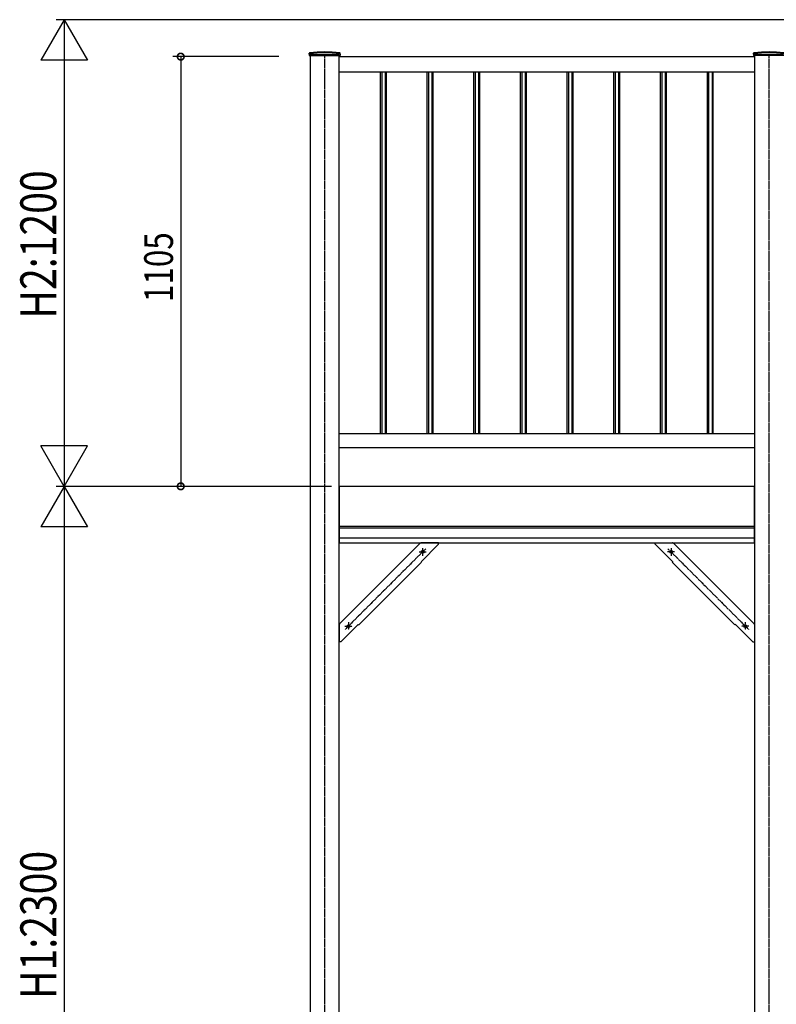
# Model space of a CAD drawing. Extents: x 0 to 55000, y 0 to 40000.
# Drawn here: x 46867 to 48812, y 25710 to 28242 of the extents above; entities that cross this region are included whole.
import ezdxf

# ---------------------------------------------------------------- set-up
doc = ezdxf.new("R2010")
doc.units = 0
doc.linetypes.add('YCENTER_1', pattern=[13, 10, -1, 1, -1])
doc.layers.add('YKK_A1', color=4, linetype='CONTINUOUS')
doc.layers.add('YKK_N1', color=2, linetype='CONTINUOUS')
doc.styles.get("Standard").update_dxf_attribs({"font": 'txt.shx', "bigfont": 'extfont.shx'})

msp = doc.modelspace()

# ---------------------------------------------------------------- linework, layer by layer
at = {"layer": 'YKK_A1', "linetype": 'Continuous', "ltscale": 0.5}
for p, q in [((47611.3, 28153.2), (47611.3, 28155.9)), ((47690.7, 28153.2), (47690.7, 28155.9)), ((48753.3, 28153.2), (48753.3, 28155.9)), ((47611.3, 28153.2), (47611.4, 28150.2)), ((47611.4, 28150.2), (47690.6, 28150.2)), ((47688.5, 28152.2), (47613.5, 28152.2)), ((47688.5, 28147.2), (48755.5, 28147.2)), ((47690.7, 28153.2), (47690.6, 28150.2)), ((48753.3, 28153.2), (48753.4, 28150.2)), ((48832.6, 28150.2), (48753.4, 28150.2)), ((48830.5, 28152.2), (48755.5, 28152.2)), ((48755.5, 28107.2), (47688.5, 28107.2)), ((47794.5, 27177.2), (47794.5, 28107.2)), ((47797.5, 28107.2), (47797.5, 27177.2)), ((47806.5, 28107.2), (47806.5, 27177.2)), ((47809.5, 27177.2), (47809.5, 28107.2)), ((47914.5, 27177.2), (47914.5, 28107.2)), ((47917.5, 28107.2), (47917.5, 27177.2)), ((47926.5, 28107.2), (47926.5, 27177.2)), ((47929.5, 27177.2), (47929.5, 28107.2)), ((48034.5, 27177.2), (48034.5, 28107.2)), ((48037.5, 28107.2), (48037.5, 27177.2)), ((48046.5, 28107.2), (48046.5, 27177.2)), ((48049.5, 27177.2), (48049.5, 28107.2)), ((48154.5, 27177.2), (48154.5, 28107.2)), ((48157.5, 28107.2), (48157.5, 27177.2)), ((48166.5, 28107.2), (48166.5, 27177.2)), ((48169.5, 27177.2), (48169.5, 28107.2)), ((48274.5, 27177.2), (48274.5, 28107.2)), ((48277.5, 28107.2), (48277.5, 27177.2)), ((48286.5, 28107.2), (48286.5, 27177.2)), ((48289.5, 27177.2), (48289.5, 28107.2)), ((48394.5, 27177.2), (48394.5, 28107.2)), ((48397.5, 28107.2), (48397.5, 27177.2)), ((48406.5, 28107.2), (48406.5, 27177.2)), ((48409.5, 27177.2), (48409.5, 28107.2)), ((48514.5, 27177.2), (48514.5, 28107.2)), ((48517.5, 28107.2), (48517.5, 27177.2)), ((48526.5, 28107.2), (48526.5, 27177.2)), ((48529.5, 27177.2), (48529.5, 28107.2)), ((48634.5, 27177.2), (48634.5, 28107.2)), ((48637.5, 28107.2), (48637.5, 27177.2)), ((48646.5, 28107.2), (48646.5, 27177.2)), ((48649.5, 27177.2), (48649.5, 28107.2)), ((48755.5, 27177.2), (47688.5, 27177.2)), ((47688.5, 27142.2), (48755.5, 27142.2)), ((48755.5, 27042.2), (47688.5, 27042.2)), ((47688.5, 27042.2), (47688.5, 26897.2)), ((48755.5, 26897.2), (48755.5, 27042.2)), ((48755.5, 26939.2), (47688.5, 26939.2)), ((48755.5, 26935), (47688.5, 26935)), ((48755.5, 26909.2), (47688.5, 26909.2)), ((47688.5, 26897.2), (48755.5, 26897.2)), ((47689.2, 26688.4), (47897.3, 26896.5)), ((47943.5, 26893.2), (47898.6, 26848.3)), ((47943.5, 26897.2), (47899, 26897.2)), ((47943.5, 26893.2), (47943.5, 26897.2)), ((48500.5, 26897.2), (48545, 26897.2)), ((48500.5, 26893.2), (48500.5, 26897.2)), ((48500.5, 26893.2), (48545.4, 26848.3)), ((48754.8, 26688.4), (48546.7, 26896.5)), ((47738.8, 26685.7), (47900, 26846.9)), ((47898.6, 26848.3), (47900, 26846.9)), ((48545.4, 26848.3), (48544, 26846.9)), ((48705.2, 26685.7), (48544, 26846.9)), ((47688.5, 26686.7), (47688.5, 26642.2)), ((47737.4, 26687.1), (47692.5, 26642.2)), ((47737.4, 26687.1), (47738.8, 26685.7)), ((48706.6, 26687.1), (48705.2, 26685.7)), ((48706.6, 26687.1), (48751.5, 26642.2)), ((48755.5, 26686.7), (48755.5, 26642.2)), ((47692.5, 26642.2), (47688.5, 26642.2)), ((48751.5, 26642.2), (48755.5, 26642.2))]:
    msp.add_line(p, q, dxfattribs=at)
at = {"layer": 'YKK_A1', "linetype": 'Continuous'}
for p, q in [((47613.5, 28152.2), (47613.5, 24742.2)), ((47688.5, 24742.2), (47688.5, 28152.2)), ((48755.5, 28152.2), (48755.5, 24742.2))]:
    msp.add_line(p, q, dxfattribs=at)
at = {"layer": 'YKK_A1', "linetype": 'YCENTER_1'}
for p, q in [((47651, 24439), (47651, 28152.2)), ((48793, 24439), (48793, 28152.2))]:
    msp.add_line(p, q, dxfattribs=at)
at = {"layer": 'YKK_A1', "linetype": 'YCENTER_1', "ltscale": 0.5}
for p, q in [((47910.9, 26881.9), (47703.3, 26674.2)), ((47893.9, 26873.7), (47911.5, 26873.7)), ((47902.8, 26882.9), (47902.8, 26863.9)), ((48550.1, 26873.7), (48532.5, 26873.7)), ((48533.1, 26881.9), (48740.7, 26674.2)), ((48541.2, 26882.9), (48541.2, 26863.9)), ((47712, 26692.8), (47712, 26673.1)), ((48732, 26692.8), (48732, 26673.1)), ((47702.9, 26682.9), (47721.6, 26682.9)), ((48741.1, 26682.9), (48722.4, 26682.9))]:
    msp.add_line(p, q, dxfattribs=at)
at = {"layer": 'YKK_A1', "linetype": 'Continuous', "ltscale": 0.5}
for centre in [(47902.8, 26873.7), (48541.2, 26873.7), (47712, 26682.9), (48732, 26682.9)]:
    msp.add_circle(centre, 3.5, dxfattribs=at)
for centre, radius, start, end in [((47612.3, 28155.8), 1, 96.9597, 179), ((47651, 27839.2), 320, 83.0403, 96.9597), ((47651, 27839.2), 317.5, 82.9777, 97.0223), ((47689.7, 28155.8), 1, 1, 83.0403), ((48754.3, 28155.8), 1, 96.9597, 179), ((48793, 27839.2), 320, 83.0403, 96.9597), ((48793, 27839.2), 317.5, 82.9777, 97.0223), ((47612.3, 28153.4), 1, 97.0223, 179), ((47689.7, 28153.4), 1, 1, 82.9777), ((48754.3, 28153.4), 1, 97.0223, 179), ((47899, 26894.7), 2.5, 90, 135), ((48545, 26894.7), 2.5, 45, 90), ((47691, 26686.7), 2.5, 135, 180), ((48753, 26686.7), 2.5, 0, 45)]:
    msp.add_arc(centre, radius, start, end, dxfattribs=at)
at = {"layer": 'YKK_N1', "linetype": 'ByBlock', "ltscale": 0.5}
for p, q in [((46981, 28242.2), (46921, 28138.3)), ((46981, 28242.2), (47041, 28138.3)), ((47041, 28138.3), (46921, 28138.3)), ((46981, 27042.2), (46921, 27146.1)), ((47041, 27146.1), (46921, 27146.1)), ((46981, 27042.2), (47041, 27146.1)), ((46981, 27042.2), (46921, 26938.3)), ((46981, 27042.2), (47041, 26938.3)), ((47041, 26938.3), (46921, 26938.3))]:
    msp.add_line(p, q, dxfattribs=at)
at = {"layer": 'YKK_N1'}
for p, q in [((50085.5, 28242.2), (46961, 28242.2)), ((46981, 28242.2), (46981, 27042.2)), ((47533.5, 28147.2), (47261, 28147.2)), ((47281, 28147.2), (47281, 27042.2)), ((47668.5, 27042.2), (46961, 27042.2)), ((46981, 27042.2), (46981, 24742.2))]:
    msp.add_line(p, q, dxfattribs=at)
at = {"layer": 'YKK_N1', "linetype": 'ByBlock', "const_width": 17}
for points in [[(47281, 28145.1, 1), (47281, 28149.3, 1)], [(47281, 27044.3, 1), (47281, 27040.1, 1)]]:
    msp.add_lwpolyline(points, format="xyb", close=True, dxfattribs=at)
at = {"layer": 'YKK_N1'}
msp.add_point((46981, 27042.2), dxfattribs=at)
msp.add_point((46981, 27042.2), dxfattribs=at)

# ---------------------------------------------------------------- texts
at = {"layer": 'YKK_N1', "width": 0.8}
for s, height, p in [('H2:1200', 92.31, (46961, 27473.9)), ('1105', 73.95, (47261, 27516.3)), ('H1:2300', 92.31, (46961, 25723.9))]:
    msp.add_text(s, height=height, rotation=90, dxfattribs=at).set_placement(p)

doc.saveas('drawing.dxf')
